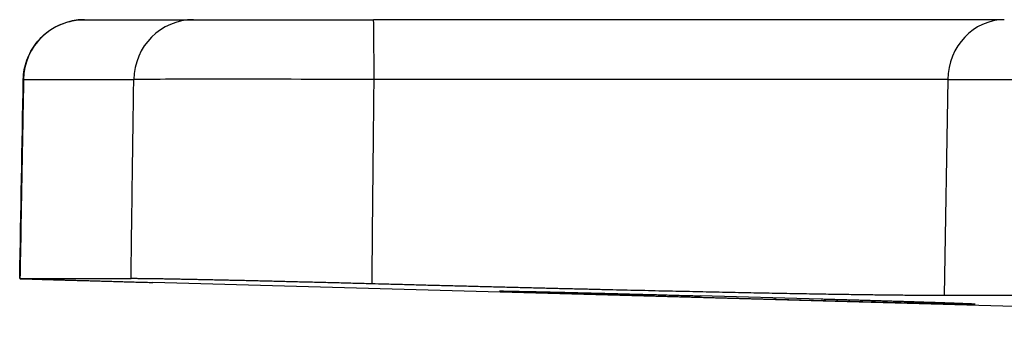
# Model space of a CAD drawing. Units: millimetres. Extents: x 68 to 532, y 198 to 734.
# Drawn here: x 355 to 371, y 679 to 684 of the extents above; entities that cross this region are included whole.
import ezdxf

# ---------------------------------------------------------------- set-up
doc = ezdxf.new("R2010")
doc.units = ezdxf.units.MM
doc.header["$LTSCALE"] = 3
doc.layers.add('SuP-Sichtbare-Kanten', color=7, linetype='Continuous', lineweight=25)
doc.layers.add('SuP-Sichtbare-tangentiale-Kanten', color=7, linetype='Continuous', lineweight=25)

msp = doc.modelspace()

# ---------------------------------------------------------------- linework, layer by layer
at = {"layer": 'SuP-Sichtbare-Kanten'}
for p, q in [((355.766, 683.901), (355.769, 683.901)), ((355.769, 683.901), (357.555, 683.901)), ((357.555, 683.901), (360.51, 683.901)), ((370.855, 683.901), (360.51, 683.901)), ((354.711, 679.651), (356.533, 679.651)), ((381.626, 678.901), (356.89, 679.588)), ((365.109, 679.368), (367.093, 679.312)), ((367.852, 679.312), (365.869, 679.368)), ((379.885, 679.373), (369.871, 679.373))]:
    msp.add_line(p, q, dxfattribs=at)
for points, knots in [([(354.766, 682.919), (354.768, 683.027), (354.788, 683.136), (354.86, 683.337), (354.913, 683.433), (355.043, 683.6), (355.123, 683.674), (355.3, 683.792), (355.399, 683.837), (355.544, 683.877), (355.588, 683.886), (355.676, 683.898), (355.721, 683.901), (355.766, 683.901)], [0, 0, 0, 0, 0.0323619, 0.0323619, 0.0642076, 0.0642076, 0.0960719, 0.0960719, 0.1279355, 0.1279355, 0.1411968, 0.1411968, 0.1546988, 0.1546988, 0.1546988, 0.1546988]), ([(354.711, 679.651), (354.709, 679.651), (354.708, 679.651), (354.707, 679.651), (354.707, 679.651), (354.707, 679.651), (354.708, 679.651), (354.708, 679.651), (354.71, 679.651), (354.712, 679.651), (354.714, 679.65), (354.717, 679.65), (354.72, 679.65), (354.724, 679.65), (354.728, 679.65), (354.733, 679.65), (354.737, 679.649), (354.743, 679.649), (354.749, 679.649), (354.755, 679.649), (354.762, 679.649), (354.769, 679.648), (354.777, 679.648), (354.785, 679.648), (354.794, 679.648), (354.802, 679.647), (354.812, 679.647), (354.822, 679.647), (354.832, 679.646), (354.843, 679.646), (354.854, 679.646), (354.866, 679.645), (354.878, 679.645), (354.89, 679.645), (354.903, 679.644), (354.916, 679.644), (354.93, 679.643), (354.944, 679.643), (354.959, 679.643), (354.974, 679.642), (354.989, 679.642), (355.005, 679.641), (355.021, 679.641), (355.038, 679.64), (355.055, 679.64), (355.073, 679.639), (355.09, 679.639), (355.109, 679.638), (355.128, 679.638), (355.146, 679.637), (355.166, 679.636), (355.186, 679.636), (355.206, 679.635), (355.227, 679.635), (355.248, 679.634), (355.269, 679.633), (355.291, 679.633), (355.314, 679.632), (355.336, 679.632), (355.359, 679.631), (355.383, 679.63), (355.406, 679.63), (355.43, 679.629), (355.455, 679.628), (355.48, 679.628), (355.505, 679.627), (355.531, 679.626), (355.556, 679.625), (355.583, 679.625), (355.609, 679.624), (355.636, 679.623), (355.664, 679.622), (355.691, 679.622), (355.719, 679.621), (355.748, 679.62), (355.776, 679.619), (355.805, 679.618), (355.834, 679.618), (355.864, 679.617), (355.894, 679.616), (355.924, 679.615), (355.955, 679.614), (355.986, 679.613), (356.017, 679.612), (356.049, 679.612), (356.08, 679.611), (356.112, 679.61), (356.145, 679.609), (356.177, 679.608), (356.21, 679.607), (356.244, 679.606), (356.277, 679.605), (356.311, 679.604), (356.345, 679.603), (356.379, 679.602), (356.414, 679.601), (356.449, 679.6), (356.484, 679.599), (356.519, 679.598), (356.555, 679.597), (356.591, 679.596), (356.627, 679.595), (356.663, 679.594), (356.699, 679.593), (356.736, 679.592), (356.773, 679.591), (356.81, 679.59), (356.848, 679.589), (356.885, 679.588), (356.887, 679.588), (356.888, 679.588), (356.89, 679.588)], [0, 0, 0, 0, 0.0232558, 0.0232558, 0.0232558, 0.0465116, 0.0465116, 0.0465116, 0.0697674, 0.0697674, 0.0697674, 0.0930233, 0.0930233, 0.0930233, 0.1162791, 0.1162791, 0.1162791, 0.1395349, 0.1395349, 0.1395349, 0.1627907, 0.1627907, 0.1627907, 0.1860465, 0.1860465, 0.1860465, 0.2093023, 0.2093023, 0.2093023, 0.2325581, 0.2325581, 0.2325581, 0.255814, 0.255814, 0.255814, 0.2790698, 0.2790698, 0.2790698, 0.3023256, 0.3023256, 0.3023256, 0.3255814, 0.3255814, 0.3255814, 0.3488372, 0.3488372, 0.3488372, 0.372093, 0.372093, 0.372093, 0.3953488, 0.3953488, 0.3953488, 0.4186047, 0.4186047, 0.4186047, 0.4418605, 0.4418605, 0.4418605, 0.4651163, 0.4651163, 0.4651163, 0.4883721, 0.4883721, 0.4883721, 0.5116279, 0.5116279, 0.5116279, 0.5348837, 0.5348837, 0.5348837, 0.5581395, 0.5581395, 0.5581395, 0.5813953, 0.5813953, 0.5813953, 0.6046512, 0.6046512, 0.6046512, 0.627907, 0.627907, 0.627907, 0.6511628, 0.6511628, 0.6511628, 0.6744186, 0.6744186, 0.6744186, 0.6976744, 0.6976744, 0.6976744, 0.7209302, 0.7209302, 0.7209302, 0.744186, 0.744186, 0.744186, 0.7674419, 0.7674419, 0.7674419, 0.7906977, 0.7906977, 0.7906977, 0.8139535, 0.8139535, 0.8139535, 0.8372093, 0.8372093, 0.8372093, 0.8380751, 0.8380751, 0.8380751, 0.8380751]), ([(360.485, 679.565), (360.443, 679.566), (360.4, 679.567), (360.358, 679.569), (360.316, 679.57), (360.273, 679.571), (360.231, 679.572), (360.189, 679.573), (360.147, 679.574), (360.104, 679.575), (360.062, 679.576), (360.02, 679.577), (359.978, 679.579), (359.936, 679.58), (359.894, 679.581), (359.852, 679.582), (359.81, 679.583), (359.768, 679.584), (359.727, 679.585), (359.685, 679.586), (359.643, 679.587), (359.602, 679.588), (359.561, 679.589), (359.519, 679.59), (359.478, 679.591), (359.437, 679.592), (359.396, 679.593), (359.355, 679.594), (359.315, 679.595), (359.274, 679.596), (359.234, 679.597), (359.193, 679.598), (359.153, 679.599), (359.113, 679.6), (359.073, 679.601), (359.033, 679.602), (358.994, 679.603), (358.954, 679.604), (358.915, 679.605), (358.876, 679.606), (358.837, 679.607), (358.798, 679.608), (358.76, 679.609), (358.722, 679.61), (358.683, 679.611), (358.646, 679.612), (358.608, 679.612), (358.57, 679.613), (358.533, 679.614), (358.496, 679.615), (358.459, 679.616), (358.422, 679.617), (358.386, 679.618), (358.349, 679.618), (358.313, 679.619), (358.278, 679.62), (358.242, 679.621), (358.207, 679.622), (358.172, 679.622), (358.137, 679.623), (358.103, 679.624), (358.068, 679.625), (358.034, 679.625), (358.001, 679.626), (357.967, 679.627), (357.934, 679.628), (357.901, 679.628), (357.868, 679.629), (357.836, 679.63), (357.804, 679.63), (357.772, 679.631), (357.741, 679.632), (357.71, 679.632), (357.679, 679.633), (357.649, 679.633), (357.618, 679.634), (357.588, 679.635), (357.559, 679.635), (357.53, 679.636), (357.501, 679.636), (357.472, 679.637), (357.444, 679.638), (357.416, 679.638), (357.388, 679.639), (357.361, 679.639), (357.334, 679.64), (357.308, 679.64), (357.282, 679.641), (357.256, 679.641), (357.23, 679.642), (357.205, 679.642), (357.18, 679.643), (357.156, 679.643), (357.132, 679.643), (357.108, 679.644), (357.085, 679.644), (357.062, 679.645), (357.04, 679.645), (357.018, 679.645), (356.996, 679.646), (356.975, 679.646), (356.954, 679.646), (356.933, 679.647), (356.913, 679.647), (356.893, 679.647), (356.874, 679.648), (356.855, 679.648), (356.836, 679.648), (356.818, 679.648), (356.8, 679.649), (356.783, 679.649), (356.766, 679.649), (356.749, 679.649), (356.733, 679.649), (356.717, 679.65), (356.702, 679.65), (356.687, 679.65), (356.673, 679.65), (356.659, 679.65), (356.645, 679.65), (356.632, 679.651), (356.619, 679.651), (356.607, 679.651), (356.595, 679.651), (356.583, 679.651), (356.572, 679.651), (356.562, 679.651), (356.551, 679.651), (356.542, 679.651), (356.533, 679.651)], [0, 0, 0, 0, 0.023256, 0.023256, 0.023256, 0.046512, 0.046512, 0.046512, 0.069767, 0.069767, 0.069767, 0.093023, 0.093023, 0.093023, 0.116279, 0.116279, 0.116279, 0.139535, 0.139535, 0.139535, 0.162791, 0.162791, 0.162791, 0.186047, 0.186047, 0.186047, 0.209302, 0.209302, 0.209302, 0.232558, 0.232558, 0.232558, 0.255814, 0.255814, 0.255814, 0.27907, 0.27907, 0.27907, 0.302326, 0.302326, 0.302326, 0.325581, 0.325581, 0.325581, 0.348837, 0.348837, 0.348837, 0.372093, 0.372093, 0.372093, 0.395349, 0.395349, 0.395349, 0.418605, 0.418605, 0.418605, 0.44186, 0.44186, 0.44186, 0.465116, 0.465116, 0.465116, 0.488372, 0.488372, 0.488372, 0.511628, 0.511628, 0.511628, 0.534884, 0.534884, 0.534884, 0.55814, 0.55814, 0.55814, 0.581395, 0.581395, 0.581395, 0.604651, 0.604651, 0.604651, 0.627907, 0.627907, 0.627907, 0.651163, 0.651163, 0.651163, 0.674419, 0.674419, 0.674419, 0.697674, 0.697674, 0.697674, 0.72093, 0.72093, 0.72093, 0.744186, 0.744186, 0.744186, 0.767442, 0.767442, 0.767442, 0.790698, 0.790698, 0.790698, 0.813953, 0.813953, 0.813953, 0.837209, 0.837209, 0.837209, 0.860465, 0.860465, 0.860465, 0.883721, 0.883721, 0.883721, 0.906977, 0.906977, 0.906977, 0.930233, 0.930233, 0.930233, 0.953488, 0.953488, 0.953488, 0.976744, 0.976744, 0.976744, 1, 1, 1, 1]), ([(369.871, 679.373), (369.839, 679.373), (369.773, 679.373), (369.668, 679.374), (369.557, 679.374), (369.44, 679.375), (369.318, 679.376), (369.19, 679.377), (369.056, 679.378), (368.917, 679.38), (368.772, 679.382), (368.622, 679.383), (368.466, 679.386), (368.306, 679.388), (368.14, 679.39), (367.97, 679.393), (367.794, 679.396), (367.614, 679.399), (367.43, 679.402), (367.24, 679.406), (367.047, 679.409), (366.849, 679.413), (366.647, 679.417), (366.442, 679.421), (366.232, 679.426), (366.019, 679.43), (365.802, 679.435), (365.582, 679.44), (365.358, 679.444), (365.132, 679.449), (364.902, 679.455), (364.67, 679.46), (364.435, 679.465), (364.197, 679.471), (363.957, 679.477), (363.715, 679.483), (363.471, 679.488), (363.225, 679.494), (362.977, 679.501), (362.727, 679.507), (362.477, 679.513), (362.225, 679.52), (361.972, 679.526), (361.718, 679.533), (361.463, 679.539), (361.208, 679.546), (360.952, 679.553), (360.711, 679.559), (360.555, 679.563), (360.485, 679.565)], [0, 0, 0, 0, 0.021357, 0.042713, 0.06407, 0.085426, 0.106783, 0.128139, 0.149496, 0.170852, 0.192209, 0.213565, 0.234922, 0.256278, 0.277635, 0.298991, 0.320348, 0.341704, 0.363061, 0.384417, 0.405774, 0.42713, 0.448487, 0.469843, 0.4912, 0.512556, 0.533913, 0.555269, 0.576626, 0.597982, 0.619339, 0.640695, 0.662052, 0.683408, 0.704765, 0.726121, 0.747478, 0.768834, 0.790191, 0.811547, 0.832904, 0.85426, 0.875617, 0.896973, 0.91833, 0.939686, 0.961043, 0.982399, 1, 1, 1, 1]), ([(365.109, 679.368), (365.077, 679.369), (365.045, 679.37), (365.012, 679.371), (364.98, 679.372), (364.947, 679.372), (364.915, 679.373), (364.883, 679.374), (364.851, 679.375), (364.818, 679.376), (364.786, 679.377), (364.754, 679.378), (364.722, 679.379), (364.69, 679.38), (364.658, 679.381), (364.626, 679.382), (364.595, 679.382), (364.563, 679.383), (364.531, 679.384), (364.5, 679.385), (364.468, 679.386), (364.437, 679.387), (364.406, 679.388), (364.375, 679.389), (364.344, 679.39), (364.313, 679.39), (364.282, 679.391), (364.252, 679.392), (364.222, 679.393), (364.191, 679.394), (364.161, 679.395), (364.131, 679.396), (364.102, 679.397), (364.072, 679.397), (364.043, 679.398), (364.014, 679.399), (363.985, 679.4), (363.956, 679.401), (363.928, 679.402), (363.9, 679.403), (363.872, 679.403), (363.844, 679.404), (363.816, 679.405), (363.789, 679.406), (363.761, 679.407), (363.735, 679.407), (363.708, 679.408), (363.681, 679.409), (363.655, 679.41), (363.629, 679.411), (363.603, 679.411), (363.578, 679.412), (363.552, 679.413), (363.527, 679.414), (363.503, 679.414), (363.478, 679.415), (363.454, 679.416), (363.43, 679.417), (363.407, 679.417), (363.383, 679.418), (363.36, 679.419), (363.337, 679.419), (363.315, 679.42), (363.293, 679.421), (363.271, 679.421), (363.249, 679.422), (363.228, 679.423), (363.206, 679.423), (363.186, 679.424), (363.165, 679.425), (363.145, 679.425), (363.125, 679.426), (363.106, 679.427), (363.087, 679.427), (363.068, 679.428), (363.049, 679.428), (363.031, 679.429), (363.013, 679.43), (362.996, 679.43), (362.978, 679.431), (362.961, 679.431), (362.945, 679.432), (362.929, 679.432), (362.913, 679.433), (362.897, 679.433), (362.882, 679.434), (362.867, 679.434), (362.853, 679.435), (362.839, 679.435), (362.825, 679.436), (362.811, 679.436), (362.798, 679.437), (362.785, 679.437), (362.773, 679.438), (362.761, 679.438), (362.749, 679.438), (362.738, 679.439), (362.727, 679.439), (362.717, 679.44), (362.707, 679.44), (362.697, 679.44), (362.687, 679.441), (362.678, 679.441), (362.67, 679.441), (362.661, 679.442), (362.654, 679.442), (362.646, 679.442), (362.639, 679.443), (362.632, 679.443), (362.625, 679.443), (362.619, 679.444), (362.614, 679.444), (362.608, 679.444), (362.604, 679.444), (362.599, 679.445), (362.595, 679.445), (362.591, 679.445), (362.588, 679.445), (362.585, 679.445), (362.582, 679.446), (362.58, 679.446), (362.578, 679.446), (362.577, 679.446), (362.576, 679.446), (362.575, 679.446), (362.575, 679.447), (362.575, 679.447), (362.576, 679.447), (362.577, 679.447), (362.578, 679.447), (362.579, 679.447), (362.582, 679.447), (362.584, 679.447), (362.587, 679.447), (362.59, 679.447), (362.594, 679.447), (362.598, 679.447), (362.602, 679.447), (362.607, 679.447), (362.612, 679.447), (362.618, 679.447), (362.624, 679.447), (362.63, 679.447), (362.636, 679.447), (362.644, 679.447), (362.651, 679.447), (362.659, 679.447), (362.667, 679.447), (362.676, 679.447), (362.684, 679.446), (362.694, 679.446), (362.703, 679.446), (362.714, 679.446), (362.724, 679.446), (362.735, 679.446), (362.746, 679.445), (362.758, 679.445), (362.769, 679.445), (362.782, 679.445), (362.794, 679.445), (362.807, 679.444), (362.82, 679.444), (362.834, 679.444), (362.848, 679.444), (362.863, 679.443), (362.877, 679.443), (362.892, 679.443), (362.908, 679.442), (362.924, 679.442), (362.94, 679.442), (362.956, 679.441), (362.973, 679.441), (362.99, 679.441), (363.008, 679.44), (363.025, 679.44), (363.043, 679.44), (363.062, 679.439), (363.081, 679.439), (363.1, 679.438), (363.119, 679.438), (363.139, 679.438), (363.159, 679.437), (363.179, 679.437), (363.2, 679.436), (363.221, 679.436), (363.242, 679.435), (363.264, 679.435), (363.285, 679.434), (363.308, 679.434), (363.33, 679.433), (363.353, 679.433), (363.376, 679.432), (363.399, 679.432), (363.423, 679.431), (363.446, 679.431), (363.471, 679.43), (363.495, 679.43), (363.52, 679.429), (363.545, 679.428), (363.57, 679.428), (363.595, 679.427), (363.621, 679.427), (363.647, 679.426), (363.673, 679.425), (363.699, 679.425), (363.726, 679.424), (363.753, 679.423), (363.78, 679.423), (363.807, 679.422), (363.835, 679.421), (363.863, 679.421), (363.891, 679.42), (363.919, 679.419), (363.947, 679.419), (363.976, 679.418), (364.005, 679.417), (364.034, 679.417), (364.063, 679.416), (364.092, 679.415), (364.122, 679.414), (364.152, 679.414), (364.182, 679.413), (364.212, 679.412), (364.242, 679.411), (364.273, 679.411), (364.303, 679.41), (364.334, 679.409), (364.365, 679.408), (364.396, 679.407), (364.427, 679.407), (364.459, 679.406), (364.49, 679.405), (364.522, 679.404), (364.554, 679.403), (364.586, 679.403), (364.618, 679.402), (364.65, 679.401), (364.682, 679.4), (364.714, 679.399), (364.747, 679.398), (364.779, 679.397), (364.812, 679.397), (364.845, 679.396), (364.878, 679.395), (364.91, 679.394), (364.943, 679.393), (364.977, 679.392), (365.01, 679.391), (365.043, 679.39), (365.076, 679.39), (365.109, 679.389), (365.143, 679.388), (365.176, 679.387), (365.209, 679.386), (365.242, 679.385), (365.276, 679.384), (365.309, 679.383), (365.342, 679.382), (365.376, 679.382), (365.409, 679.381), (365.442, 679.38), (365.475, 679.379), (365.508, 679.378), (365.542, 679.377), (365.575, 679.376), (365.608, 679.375), (365.641, 679.374), (365.673, 679.373), (365.706, 679.372), (365.739, 679.372), (365.772, 679.371), (365.804, 679.37), (365.837, 679.369), (365.869, 679.368)], [0, 0, 0, 0, 0.010989, 0.010989, 0.010989, 0.021978, 0.021978, 0.021978, 0.032967, 0.032967, 0.032967, 0.043956, 0.043956, 0.043956, 0.054945, 0.054945, 0.054945, 0.065934, 0.065934, 0.065934, 0.076923, 0.076923, 0.076923, 0.087912, 0.087912, 0.087912, 0.098901, 0.098901, 0.098901, 0.10989, 0.10989, 0.10989, 0.120879, 0.120879, 0.120879, 0.131868, 0.131868, 0.131868, 0.142857, 0.142857, 0.142857, 0.153846, 0.153846, 0.153846, 0.164835, 0.164835, 0.164835, 0.175824, 0.175824, 0.175824, 0.186813, 0.186813, 0.186813, 0.197802, 0.197802, 0.197802, 0.208791, 0.208791, 0.208791, 0.21978, 0.21978, 0.21978, 0.230769, 0.230769, 0.230769, 0.241758, 0.241758, 0.241758, 0.252747, 0.252747, 0.252747, 0.263736, 0.263736, 0.263736, 0.274725, 0.274725, 0.274725, 0.285714, 0.285714, 0.285714, 0.296703, 0.296703, 0.296703, 0.307692, 0.307692, 0.307692, 0.318681, 0.318681, 0.318681, 0.32967, 0.32967, 0.32967, 0.340659, 0.340659, 0.340659, 0.351648, 0.351648, 0.351648, 0.362637, 0.362637, 0.362637, 0.373626, 0.373626, 0.373626, 0.384615, 0.384615, 0.384615, 0.395604, 0.395604, 0.395604, 0.406593, 0.406593, 0.406593, 0.417582, 0.417582, 0.417582, 0.428571, 0.428571, 0.428571, 0.43956, 0.43956, 0.43956, 0.450549, 0.450549, 0.450549, 0.461538, 0.461538, 0.461538, 0.472527, 0.472527, 0.472527, 0.483516, 0.483516, 0.483516, 0.494505, 0.494505, 0.494505, 0.505495, 0.505495, 0.505495, 0.516484, 0.516484, 0.516484, 0.527473, 0.527473, 0.527473, 0.538462, 0.538462, 0.538462, 0.549451, 0.549451, 0.549451, 0.56044, 0.56044, 0.56044, 0.571429, 0.571429, 0.571429, 0.582418, 0.582418, 0.582418, 0.593407, 0.593407, 0.593407, 0.604396, 0.604396, 0.604396, 0.615385, 0.615385, 0.615385, 0.626374, 0.626374, 0.626374, 0.637363, 0.637363, 0.637363, 0.648352, 0.648352, 0.648352, 0.659341, 0.659341, 0.659341, 0.67033, 0.67033, 0.67033, 0.681319, 0.681319, 0.681319, 0.692308, 0.692308, 0.692308, 0.703297, 0.703297, 0.703297, 0.714286, 0.714286, 0.714286, 0.725275, 0.725275, 0.725275, 0.736264, 0.736264, 0.736264, 0.747253, 0.747253, 0.747253, 0.758242, 0.758242, 0.758242, 0.769231, 0.769231, 0.769231, 0.78022, 0.78022, 0.78022, 0.791209, 0.791209, 0.791209, 0.802198, 0.802198, 0.802198, 0.813187, 0.813187, 0.813187, 0.824176, 0.824176, 0.824176, 0.835165, 0.835165, 0.835165, 0.846154, 0.846154, 0.846154, 0.857143, 0.857143, 0.857143, 0.868132, 0.868132, 0.868132, 0.879121, 0.879121, 0.879121, 0.89011, 0.89011, 0.89011, 0.901099, 0.901099, 0.901099, 0.912088, 0.912088, 0.912088, 0.923077, 0.923077, 0.923077, 0.934066, 0.934066, 0.934066, 0.945055, 0.945055, 0.945055, 0.956044, 0.956044, 0.956044, 0.967033, 0.967033, 0.967033, 0.978022, 0.978022, 0.978022, 0.989011, 0.989011, 0.989011, 1, 1, 1, 1]), ([(367.093, 679.312), (367.126, 679.311), (367.16, 679.311), (367.193, 679.31), (367.227, 679.309), (367.261, 679.308), (367.295, 679.307), (367.328, 679.306), (367.362, 679.305), (367.396, 679.304), (367.43, 679.303), (367.464, 679.302), (367.498, 679.301), (367.531, 679.3), (367.565, 679.299), (367.599, 679.298), (367.633, 679.297), (367.667, 679.296), (367.7, 679.296), (367.734, 679.295), (367.768, 679.294), (367.801, 679.293), (367.835, 679.292), (367.868, 679.291), (367.902, 679.29), (367.935, 679.289), (367.969, 679.288), (368.002, 679.287), (368.035, 679.286), (368.068, 679.285), (368.101, 679.285), (368.134, 679.284), (368.167, 679.283), (368.2, 679.282), (368.233, 679.281), (368.265, 679.28), (368.297, 679.279), (368.329, 679.278), (368.361, 679.278), (368.393, 679.277), (368.425, 679.276), (368.457, 679.275), (368.488, 679.274), (368.519, 679.273), (368.55, 679.273), (368.581, 679.272), (368.612, 679.271), (368.642, 679.27), (368.673, 679.269), (368.703, 679.268), (368.733, 679.268), (368.763, 679.267), (368.792, 679.266), (368.822, 679.265), (368.851, 679.265), (368.88, 679.264), (368.909, 679.263), (368.937, 679.262), (368.966, 679.262), (368.994, 679.261), (369.022, 679.26), (369.05, 679.259), (369.077, 679.259), (369.104, 679.258), (369.132, 679.257), (369.158, 679.257), (369.185, 679.256), (369.211, 679.255), (369.238, 679.255), (369.263, 679.254), (369.289, 679.253), (369.315, 679.253), (369.34, 679.252), (369.365, 679.251), (369.39, 679.251), (369.414, 679.25), (369.438, 679.25), (369.462, 679.249), (369.486, 679.248), (369.509, 679.248), (369.533, 679.247), (369.555, 679.247), (369.578, 679.246), (369.601, 679.246), (369.623, 679.245), (369.644, 679.244), (369.666, 679.244), (369.687, 679.243), (369.708, 679.243), (369.729, 679.242), (369.749, 679.242), (369.77, 679.241), (369.789, 679.241), (369.809, 679.241), (369.828, 679.24), (369.847, 679.24), (369.866, 679.239), (369.884, 679.239), (369.902, 679.238), (369.92, 679.238), (369.938, 679.238), (369.955, 679.237), (369.971, 679.237), (369.988, 679.236), (370.004, 679.236), (370.02, 679.236), (370.036, 679.235), (370.051, 679.235), (370.066, 679.235), (370.08, 679.234), (370.095, 679.234), (370.109, 679.234), (370.122, 679.234), (370.136, 679.233), (370.148, 679.233), (370.161, 679.233), (370.173, 679.233), (370.185, 679.232), (370.197, 679.232), (370.208, 679.232), (370.219, 679.232), (370.229, 679.232), (370.24, 679.231), (370.249, 679.231), (370.259, 679.231), (370.268, 679.231), (370.277, 679.231), (370.285, 679.231), (370.293, 679.23), (370.301, 679.23), (370.308, 679.23), (370.315, 679.23), (370.322, 679.23), (370.328, 679.23), (370.334, 679.23), (370.34, 679.23), (370.345, 679.23), (370.35, 679.23), (370.354, 679.23), (370.358, 679.23), (370.362, 679.23), (370.365, 679.23), (370.369, 679.23), (370.371, 679.23), (370.373, 679.23), (370.375, 679.23), (370.377, 679.23), (370.378, 679.23), (370.379, 679.23), (370.379, 679.231), (370.379, 679.231), (370.379, 679.231), (370.378, 679.231), (370.377, 679.231), (370.376, 679.231), (370.374, 679.232), (370.372, 679.232), (370.369, 679.232), (370.366, 679.232), (370.363, 679.232), (370.359, 679.233), (370.355, 679.233), (370.351, 679.233), (370.346, 679.233), (370.341, 679.234), (370.336, 679.234), (370.33, 679.234), (370.324, 679.234), (370.317, 679.235), (370.311, 679.235), (370.303, 679.235), (370.295, 679.236), (370.288, 679.236), (370.279, 679.236), (370.271, 679.237), (370.262, 679.237), (370.252, 679.238), (370.242, 679.238), (370.233, 679.238), (370.222, 679.239), (370.211, 679.239), (370.2, 679.24), (370.189, 679.24), (370.177, 679.241), (370.165, 679.241), (370.153, 679.241), (370.14, 679.242), (370.127, 679.242), (370.113, 679.243), (370.099, 679.243), (370.085, 679.244), (370.071, 679.244), (370.056, 679.245), (370.041, 679.246), (370.025, 679.246), (370.009, 679.247), (369.993, 679.247), (369.977, 679.248), (369.96, 679.248), (369.943, 679.249), (369.926, 679.25), (369.908, 679.25), (369.89, 679.251), (369.872, 679.251), (369.853, 679.252), (369.834, 679.253), (369.815, 679.253), (369.795, 679.254), (369.775, 679.255), (369.755, 679.255), (369.735, 679.256), (369.714, 679.257), (369.693, 679.257), (369.672, 679.258), (369.65, 679.259), (369.628, 679.259), (369.606, 679.26), (369.583, 679.261), (369.561, 679.262), (369.537, 679.262), (369.514, 679.263), (369.491, 679.264), (369.466, 679.265), (369.442, 679.265), (369.418, 679.266), (369.393, 679.267), (369.368, 679.268), (369.343, 679.268), (369.317, 679.269), (369.292, 679.27), (369.266, 679.271), (369.239, 679.272), (369.213, 679.273), (369.186, 679.273), (369.159, 679.274), (369.131, 679.275), (369.104, 679.276), (369.076, 679.277), (369.048, 679.278), (369.02, 679.278), (368.991, 679.279), (368.962, 679.28), (368.933, 679.281), (368.904, 679.282), (368.875, 679.283), (368.845, 679.284), (368.815, 679.285), (368.785, 679.285), (368.755, 679.286), (368.724, 679.287), (368.694, 679.288), (368.663, 679.289), (368.632, 679.29), (368.601, 679.291), (368.57, 679.292), (368.538, 679.293), (368.507, 679.294), (368.475, 679.295), (368.443, 679.296), (368.411, 679.296), (368.379, 679.297), (368.347, 679.298), (368.315, 679.299), (368.282, 679.3), (368.25, 679.301), (368.217, 679.302), (368.184, 679.303), (368.151, 679.304), (368.118, 679.305), (368.085, 679.306), (368.052, 679.307), (368.019, 679.308), (367.986, 679.309), (367.952, 679.31), (367.919, 679.311), (367.886, 679.311), (367.852, 679.312)], [0, 0, 0, 0, 0.01087, 0.01087, 0.01087, 0.021739, 0.021739, 0.021739, 0.032609, 0.032609, 0.032609, 0.043478, 0.043478, 0.043478, 0.054348, 0.054348, 0.054348, 0.065217, 0.065217, 0.065217, 0.076087, 0.076087, 0.076087, 0.086957, 0.086957, 0.086957, 0.097826, 0.097826, 0.097826, 0.108696, 0.108696, 0.108696, 0.119565, 0.119565, 0.119565, 0.130435, 0.130435, 0.130435, 0.141304, 0.141304, 0.141304, 0.152174, 0.152174, 0.152174, 0.163043, 0.163043, 0.163043, 0.173913, 0.173913, 0.173913, 0.184783, 0.184783, 0.184783, 0.195652, 0.195652, 0.195652, 0.206522, 0.206522, 0.206522, 0.217391, 0.217391, 0.217391, 0.228261, 0.228261, 0.228261, 0.23913, 0.23913, 0.23913, 0.25, 0.25, 0.25, 0.26087, 0.26087, 0.26087, 0.271739, 0.271739, 0.271739, 0.282609, 0.282609, 0.282609, 0.293478, 0.293478, 0.293478, 0.304348, 0.304348, 0.304348, 0.315217, 0.315217, 0.315217, 0.326087, 0.326087, 0.326087, 0.336957, 0.336957, 0.336957, 0.347826, 0.347826, 0.347826, 0.358696, 0.358696, 0.358696, 0.369565, 0.369565, 0.369565, 0.380435, 0.380435, 0.380435, 0.391304, 0.391304, 0.391304, 0.402174, 0.402174, 0.402174, 0.413043, 0.413043, 0.413043, 0.423913, 0.423913, 0.423913, 0.434783, 0.434783, 0.434783, 0.445652, 0.445652, 0.445652, 0.456522, 0.456522, 0.456522, 0.467391, 0.467391, 0.467391, 0.478261, 0.478261, 0.478261, 0.48913, 0.48913, 0.48913, 0.5, 0.5, 0.5, 0.51087, 0.51087, 0.51087, 0.521739, 0.521739, 0.521739, 0.532609, 0.532609, 0.532609, 0.543478, 0.543478, 0.543478, 0.554348, 0.554348, 0.554348, 0.565217, 0.565217, 0.565217, 0.576087, 0.576087, 0.576087, 0.586957, 0.586957, 0.586957, 0.597826, 0.597826, 0.597826, 0.608696, 0.608696, 0.608696, 0.619565, 0.619565, 0.619565, 0.630435, 0.630435, 0.630435, 0.641304, 0.641304, 0.641304, 0.652174, 0.652174, 0.652174, 0.663043, 0.663043, 0.663043, 0.673913, 0.673913, 0.673913, 0.684783, 0.684783, 0.684783, 0.695652, 0.695652, 0.695652, 0.706522, 0.706522, 0.706522, 0.717391, 0.717391, 0.717391, 0.728261, 0.728261, 0.728261, 0.73913, 0.73913, 0.73913, 0.75, 0.75, 0.75, 0.76087, 0.76087, 0.76087, 0.771739, 0.771739, 0.771739, 0.782609, 0.782609, 0.782609, 0.793478, 0.793478, 0.793478, 0.804348, 0.804348, 0.804348, 0.815217, 0.815217, 0.815217, 0.826087, 0.826087, 0.826087, 0.836957, 0.836957, 0.836957, 0.847826, 0.847826, 0.847826, 0.858696, 0.858696, 0.858696, 0.869565, 0.869565, 0.869565, 0.880435, 0.880435, 0.880435, 0.891304, 0.891304, 0.891304, 0.902174, 0.902174, 0.902174, 0.913043, 0.913043, 0.913043, 0.923913, 0.923913, 0.923913, 0.934783, 0.934783, 0.934783, 0.945652, 0.945652, 0.945652, 0.956522, 0.956522, 0.956522, 0.967391, 0.967391, 0.967391, 0.978261, 0.978261, 0.978261, 0.98913, 0.98913, 0.98913, 1, 1, 1, 1])]:
    msp.add_open_spline(points, degree=3, knots=knots, dxfattribs=at)
msp.add_open_spline([(354.707, 679.651), (354.727, 680.74), (354.746, 681.83), (354.766, 682.919)], degree=3, dxfattribs=at)
at = {"layer": 'SuP-Sichtbare-tangentiale-Kanten'}
for p, q in [((354.77, 682.918), (356.578, 682.918)), ((369.928, 682.918), (360.519, 682.918)), ((369.928, 682.918), (369.871, 679.373)), ((369.928, 682.918), (379.934, 682.918)), ((365.109, 679.389), (365.109, 679.368)), ((367.092, 679.334), (367.093, 679.312))]:
    msp.add_line(p, q, dxfattribs=at)
for centre, major_axis, ratio, start_param, end_param in [((355.769, 682.901), (0, 1), 0.998928, 0, 1.553343), ((357.555, 682.901), (0, 1), 0.976871, 0, 1.553343), ((360.51, 682.901), (0, 1), 0.008464, 4.729842, 6.283185), ((370.855, 682.901), (0, 1), 0.927153, 0, 1.553343), ((358.766, 682.901), (-4, 0.018), 0.003335, 6.283154, 6.329466), ((360.485, 682.901), (-4, 0.014), 0.004392, 4.703967, 6.067667)]:
    msp.add_ellipse(centre, major_axis=major_axis, ratio=ratio, start_param=start_param, end_param=end_param, dxfattribs=at)
for points, knots in [([(354.77, 682.918), (354.764, 682.566), (354.758, 682.214), (354.751, 681.862), (354.742, 681.334), (354.732, 680.807), (354.723, 680.28), (354.719, 680.07), (354.715, 679.861), (354.711, 679.651)], [0, 0, 0, 0, 0.322789, 0.322789, 0.322789, 0.807229, 0.807229, 0.807229, 1, 1, 1, 1]), ([(356.533, 679.651), (356.533, 679.696), (356.534, 679.74), (356.534, 679.785), (356.541, 680.261), (356.548, 680.737), (356.554, 681.214), (356.561, 681.722), (356.568, 682.23), (356.575, 682.739), (356.576, 682.799), (356.577, 682.859), (356.578, 682.918)], [0, 0, 0, 0, 0.041057, 0.041057, 0.041057, 0.478836, 0.478836, 0.478836, 0.945132, 0.945132, 0.945132, 1, 1, 1, 1])]:
    msp.add_open_spline(points, degree=3, knots=knots, dxfattribs=at)
msp.add_open_spline([(360.485, 679.565), (360.491, 680.122), (360.502, 681.238), (360.513, 682.358), (360.519, 682.918)], degree=3, dxfattribs=at)

doc.saveas('drawing.dxf')
